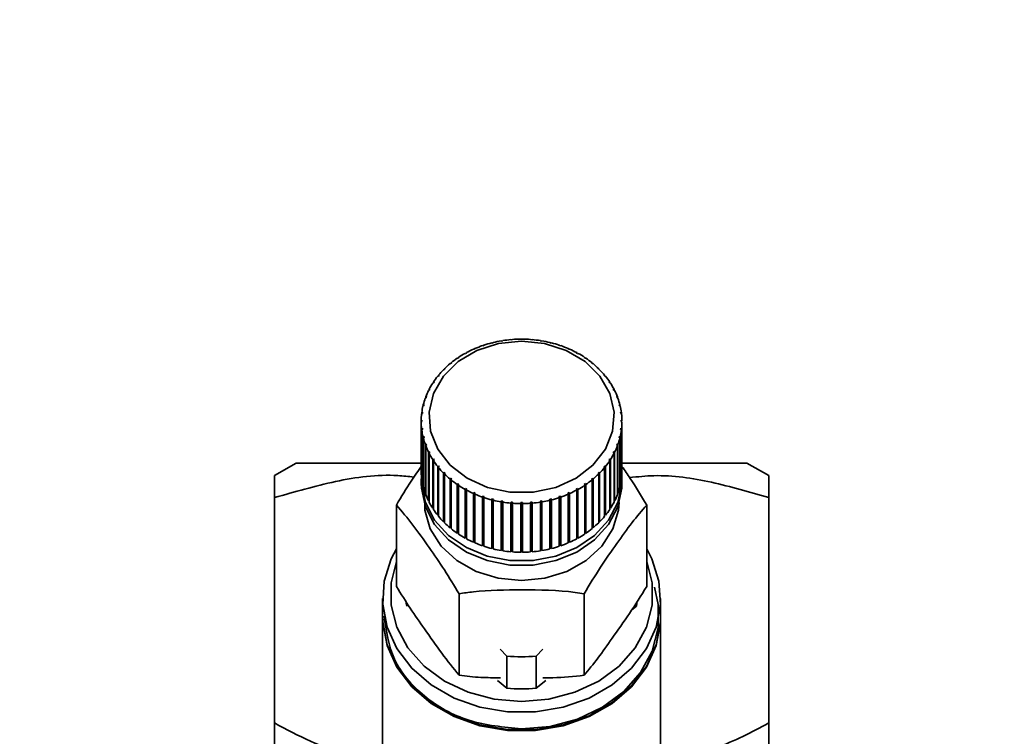
# Paper-space layout 'Blatt1' of a CAD drawing. Units: millimetres. Extents: x 0 to 6300, y 0 to 4455.
# Drawn here: x 1245 to 1308, y 3632 to 3678 of the extents above; entities that cross this region are included whole.
import ezdxf

# ---------------------------------------------------------------- set-up
doc = ezdxf.new("R2010")
doc.units = ezdxf.units.MM
doc.layers.add('1', color=7, linetype='Continuous')
doc.styles.add('SLDTEXTSTYLE0', font='TXT', dxfattribs={"width": 0.605})
doc.dimstyles.new('SLDDIMSTYLE0', dxfattribs={"dimtxt": 52.5, "dimasz": 37.5, "dimexe": 0, "dimexo": 0.0625, "dimgap": 13.125, "dimtad": 1, "dimdec": 1, "dimrnd": 1e-09, "dimzin": 4, "dimdsep": 46, "dimtxsty": 'SLDTEXTSTYLE0', "dimsah": 1, "dimcen": 0.09, "dimadec": 0, "dimazin": 1, "dimtfac": 1, "dimtdec": 1, "dimtofl": 0, "dimtmove": 0, "dimatfit": 3, "dimfxl": 1, "dimfrac": 2, "dimtolj": 1, "dimtzin": 12, "dimarcsym": 0})

# ---------------------------------------------------------------- blocks, each defined once
blk = doc.blocks.new('_D')
at = {"layer": '1', "ltscale": 15}
for p, q in [((386.186, 3378.108), (386.186, 3813.485)), ((1970.186, 3196.608), (1970.186, 3813.485)), ((1970.186, 3798.485), (386.186, 3798.485))]:
    blk.add_line(p, q, dxfattribs=at)
for points in [[(386.186, 3798.485), (423.686, 3792.485), (423.686, 3804.485)], [(1970.186, 3798.485), (1932.686, 3804.485), (1932.686, 3792.485)]]:
    blk.add_solid(points, dxfattribs=at)
at = {"layer": '1', "ltscale": 15, "insert": (1039.826, 3866.161), "char_height": 52.5, "attachment_point": 1, "style": 'SLDTEXTSTYLE0'}
blk.add_mtext('ca. 1600', dxfattribs=at)

psp = doc.layouts.new('Blatt1')

# ---------------------------------------------------------------- linework, layer by layer
at = {"color": 7, "linetype": 'Continuous', "lineweight": 35, "ltscale": 15}
for p, q in [((1274.671, 3657.204), (1274.652, 3657.213)), ((1274.764, 3657.235), (1274.671, 3657.204)), ((1274.745, 3657.244), (1274.764, 3657.235)), ((1274.745, 3657.229), (1274.745, 3657.244)), ((1275.266, 3657.382), (1275.251, 3657.393)), ((1275.361, 3657.406), (1275.266, 3657.382)), ((1275.347, 3657.416), (1275.361, 3657.406)), ((1275.347, 3657.402), (1275.347, 3657.416)), ((1275.878, 3657.512), (1275.869, 3657.523)), ((1275.976, 3657.528), (1275.878, 3657.512)), ((1275.967, 3657.539), (1275.976, 3657.528)), ((1275.967, 3657.526), (1275.967, 3657.539)), ((1276.504, 3657.592), (1276.499, 3657.604)), ((1276.603, 3657.6), (1276.504, 3657.592)), ((1276.598, 3657.612), (1276.603, 3657.6)), ((1276.598, 3657.6), (1276.598, 3657.612)), ((1277.136, 3657.622), (1277.136, 3657.634)), ((1277.236, 3657.634), (1277.236, 3657.622)), ((1277.768, 3657.6), (1277.773, 3657.612)), ((1277.868, 3657.592), (1277.768, 3657.6)), ((1277.773, 3657.612), (1277.773, 3657.6)), ((1277.873, 3657.604), (1277.868, 3657.592)), ((1278.395, 3657.528), (1278.405, 3657.539)), ((1278.493, 3657.512), (1278.395, 3657.528)), ((1278.405, 3657.539), (1278.405, 3657.526)), ((1278.503, 3657.523), (1278.493, 3657.512)), ((1279.01, 3657.406), (1279.025, 3657.416)), ((1279.106, 3657.382), (1279.01, 3657.406)), ((1279.025, 3657.416), (1279.025, 3657.402)), ((1279.12, 3657.393), (1279.106, 3657.382)), ((1279.608, 3657.235), (1279.627, 3657.244)), ((1279.7, 3657.204), (1279.608, 3657.235)), ((1279.627, 3657.244), (1279.627, 3657.229)), ((1279.719, 3657.213), (1279.7, 3657.204)), ((1273.561, 3656.708), (1273.533, 3656.714)), ((1273.644, 3656.754), (1273.561, 3656.708)), ((1273.616, 3656.759), (1273.644, 3656.754)), ((1273.616, 3656.739), (1273.616, 3656.759)), ((1274.101, 3656.978), (1274.078, 3656.986)), ((1274.189, 3657.017), (1274.101, 3656.978)), ((1274.166, 3657.024), (1274.189, 3657.017)), ((1274.166, 3657.007), (1274.166, 3657.024)), ((1280.182, 3657.017), (1280.206, 3657.024)), ((1280.27, 3656.978), (1280.182, 3657.017)), ((1280.206, 3657.024), (1280.206, 3657.007)), ((1280.294, 3656.986), (1280.27, 3656.978)), ((1280.728, 3656.754), (1280.755, 3656.759)), ((1280.811, 3656.708), (1280.728, 3656.754)), ((1280.755, 3656.759), (1280.755, 3656.739)), ((1280.838, 3656.714), (1280.811, 3656.708)), ((1272.59, 3656.045), (1272.554, 3656.045)), ((1272.66, 3656.103), (1272.59, 3656.045)), ((1272.625, 3656.103), (1272.66, 3656.103)), ((1272.625, 3656.074), (1272.625, 3656.103)), ((1273.055, 3656.396), (1273.024, 3656.399)), ((1273.133, 3656.448), (1273.055, 3656.396)), ((1273.101, 3656.451), (1273.133, 3656.448)), ((1273.101, 3656.427), (1273.101, 3656.451)), ((1281.239, 3656.448), (1281.271, 3656.451)), ((1281.316, 3656.396), (1281.239, 3656.448)), ((1281.271, 3656.451), (1281.271, 3656.427)), ((1281.348, 3656.399), (1281.316, 3656.396)), ((1281.711, 3656.103), (1281.746, 3656.103)), ((1281.782, 3656.045), (1281.711, 3656.103)), ((1281.746, 3656.103), (1281.746, 3656.074)), ((1281.817, 3656.045), (1281.782, 3656.045)), ((1271.851, 3655.307), (1271.795, 3655.239)), ((1271.809, 3655.302), (1271.851, 3655.307)), ((1271.809, 3655.257), (1271.809, 3655.302)), ((1272.168, 3655.658), (1272.13, 3655.655)), ((1272.232, 3655.722), (1272.168, 3655.658)), ((1272.193, 3655.719), (1272.232, 3655.722)), ((1272.193, 3655.683), (1272.193, 3655.719)), ((1282.14, 3655.722), (1282.178, 3655.719)), ((1282.203, 3655.658), (1282.14, 3655.722)), ((1282.178, 3655.719), (1282.178, 3655.683)), ((1282.242, 3655.655), (1282.203, 3655.658)), ((1282.521, 3655.307), (1282.562, 3655.302)), ((1282.577, 3655.239), (1282.521, 3655.307)), ((1282.562, 3655.302), (1282.562, 3655.257)), ((1271.474, 3654.793), (1271.43, 3654.783)), ((1271.521, 3654.865), (1271.474, 3654.793)), ((1271.477, 3654.855), (1271.521, 3654.865)), ((1271.477, 3654.797), (1271.477, 3654.855)), ((1271.795, 3655.239), (1271.754, 3655.233)), ((1282.618, 3655.233), (1282.577, 3655.239)), ((1282.851, 3654.865), (1282.895, 3654.855)), ((1282.898, 3654.793), (1282.851, 3654.865)), ((1282.895, 3654.855), (1282.895, 3654.797)), ((1282.942, 3654.783), (1282.898, 3654.793)), ((1271.208, 3654.322), (1271.162, 3654.309)), ((1271.2, 3654.385), (1271.246, 3654.398)), ((1271.2, 3654.32), (1271.2, 3654.385)), ((1271.246, 3654.398), (1271.208, 3654.322)), ((1283.126, 3654.398), (1283.172, 3654.385)), ((1283.164, 3654.322), (1283.126, 3654.398)), ((1283.21, 3654.309), (1283.164, 3654.322)), ((1283.172, 3654.385), (1283.172, 3654.32)), ((1270.821, 3653.388), (1270.869, 3653.409)), ((1270.821, 3653.316), (1270.821, 3653.388)), ((1270.869, 3653.409), (1270.85, 3653.329)), ((1270.999, 3653.833), (1270.951, 3653.816)), ((1270.98, 3653.894), (1271.028, 3653.911)), ((1270.98, 3653.826), (1270.98, 3653.894)), ((1271.028, 3653.911), (1270.999, 3653.833)), ((1283.344, 3653.911), (1283.391, 3653.894)), ((1283.373, 3653.833), (1283.344, 3653.911)), ((1283.42, 3653.816), (1283.373, 3653.833)), ((1283.391, 3653.894), (1283.391, 3653.826)), ((1283.502, 3653.409), (1283.551, 3653.388)), ((1283.522, 3653.329), (1283.502, 3653.409)), ((1283.551, 3653.388), (1283.551, 3653.316)), ((1270.762, 3652.815), (1270.712, 3652.791)), ((1270.722, 3652.872), (1270.772, 3652.897)), ((1270.722, 3652.795), (1270.722, 3652.872)), ((1270.772, 3652.897), (1270.762, 3652.815)), ((1270.85, 3653.329), (1270.801, 3653.308)), ((1283.57, 3653.308), (1283.522, 3653.329)), ((1283.6, 3652.897), (1283.649, 3652.872)), ((1283.61, 3652.815), (1283.6, 3652.897)), ((1283.659, 3652.791), (1283.61, 3652.815)), ((1283.649, 3652.872), (1283.649, 3652.795)), ((1270.686, 3652.35), (1270.736, 3652.379)), ((1270.686, 3652.268), (1270.686, 3652.35)), ((1270.736, 3652.297), (1270.686, 3652.268)), ((1270.686, 3652.268), (1270.686, 3649.114)), ((1283.636, 3652.379), (1283.686, 3652.35)), ((1283.686, 3652.268), (1283.636, 3652.297)), ((1283.686, 3649.114), (1283.686, 3652.268)), ((1270.712, 3651.828), (1270.762, 3651.861)), ((1270.712, 3648.674), (1270.712, 3651.828)), ((1270.772, 3651.779), (1270.722, 3651.747)), ((1270.722, 3651.747), (1270.722, 3648.592)), ((1270.762, 3651.861), (1270.772, 3651.779)), ((1270.762, 3651.773), (1270.762, 3651.861)), ((1283.6, 3651.779), (1283.61, 3651.861)), ((1283.649, 3651.747), (1283.6, 3651.779)), ((1283.61, 3651.861), (1283.659, 3651.828)), ((1283.61, 3651.773), (1283.61, 3651.861)), ((1283.649, 3648.592), (1283.649, 3651.747)), ((1283.659, 3651.828), (1283.659, 3648.674)), ((1270.801, 3651.311), (1270.85, 3651.347)), ((1270.801, 3648.156), (1270.801, 3651.311)), ((1270.869, 3651.267), (1270.821, 3651.231)), ((1270.821, 3651.231), (1270.821, 3648.076)), ((1270.85, 3651.347), (1270.869, 3651.267)), ((1270.85, 3651.252), (1270.85, 3651.347)), ((1270.951, 3650.803), (1270.999, 3650.843)), ((1270.999, 3650.843), (1271.028, 3650.765)), ((1270.999, 3650.74), (1270.999, 3650.843)), ((1283.344, 3650.765), (1283.373, 3650.843)), ((1283.373, 3650.843), (1283.42, 3650.803)), ((1283.373, 3650.74), (1283.373, 3650.843)), ((1283.502, 3651.267), (1283.522, 3651.347)), ((1283.551, 3651.231), (1283.502, 3651.267)), ((1283.522, 3651.347), (1283.57, 3651.311)), ((1283.522, 3651.252), (1283.522, 3651.347)), ((1283.551, 3648.076), (1283.551, 3651.231)), ((1283.57, 3651.311), (1283.57, 3648.156)), ((1270.951, 3647.648), (1270.951, 3650.803)), ((1271.028, 3650.765), (1270.98, 3650.725)), ((1270.98, 3650.725), (1270.98, 3647.57)), ((1271.162, 3650.31), (1271.208, 3650.354)), ((1271.162, 3647.155), (1271.162, 3650.31)), ((1271.246, 3650.278), (1271.2, 3650.234)), ((1271.2, 3650.234), (1271.2, 3647.079)), ((1271.208, 3650.354), (1271.246, 3650.278)), ((1271.208, 3650.242), (1271.208, 3650.354)), ((1283.126, 3650.278), (1283.164, 3650.354)), ((1283.172, 3650.234), (1283.126, 3650.278)), ((1283.164, 3650.354), (1283.21, 3650.31)), ((1283.164, 3650.242), (1283.164, 3650.354)), ((1283.172, 3647.079), (1283.172, 3650.234)), ((1283.21, 3650.31), (1283.21, 3647.155)), ((1283.391, 3650.725), (1283.344, 3650.765)), ((1283.391, 3647.57), (1283.391, 3650.725)), ((1283.42, 3650.803), (1283.42, 3647.648)), ((1262.597, 3649.612), (1261.186, 3648.797)), ((1271.43, 3649.836), (1271.474, 3649.883)), ((1271.43, 3646.681), (1271.43, 3649.836)), ((1271.474, 3649.883), (1271.521, 3649.811)), ((1271.474, 3646.7), (1271.474, 3649.883)), ((1271.521, 3649.811), (1271.477, 3649.763)), ((1271.477, 3649.763), (1271.477, 3646.609)), ((1282.851, 3649.811), (1282.898, 3649.883)), ((1282.895, 3649.763), (1282.851, 3649.811)), ((1282.895, 3646.609), (1282.895, 3649.763)), ((1282.898, 3649.883), (1282.942, 3649.836)), ((1282.898, 3646.7), (1282.898, 3649.883)), ((1282.942, 3649.836), (1282.942, 3646.681)), ((1293.186, 3648.797), (1291.774, 3649.612)), ((1271.754, 3649.385), (1271.795, 3649.437)), ((1271.754, 3646.231), (1271.754, 3649.385)), ((1271.795, 3649.437), (1271.851, 3649.369)), ((1271.795, 3646.253), (1271.795, 3649.437)), ((1271.851, 3649.369), (1271.809, 3649.317)), ((1271.809, 3649.317), (1271.809, 3646.163)), ((1272.13, 3648.963), (1272.168, 3649.018)), ((1272.13, 3645.809), (1272.13, 3648.963)), ((1272.168, 3649.018), (1272.232, 3648.955)), ((1272.168, 3645.835), (1272.168, 3649.018)), ((1272.232, 3648.955), (1272.193, 3648.9)), ((1282.14, 3648.955), (1282.203, 3649.018)), ((1282.178, 3648.9), (1282.14, 3648.955)), ((1282.203, 3649.018), (1282.242, 3648.963)), ((1282.203, 3645.835), (1282.203, 3649.018)), ((1282.242, 3648.963), (1282.242, 3645.809)), ((1282.521, 3649.369), (1282.577, 3649.437)), ((1282.562, 3649.317), (1282.521, 3649.369)), ((1282.562, 3646.163), (1282.562, 3649.317)), ((1282.577, 3649.437), (1282.618, 3649.385)), ((1282.577, 3646.253), (1282.577, 3649.437)), ((1282.618, 3649.385), (1282.618, 3646.231)), ((1270.686, 3648.581), (1270.686, 3648.294)), ((1270.722, 3648.674), (1270.712, 3648.674)), ((1272.193, 3648.9), (1272.193, 3645.745)), ((1272.554, 3648.574), (1272.59, 3648.631)), ((1272.554, 3645.419), (1272.554, 3648.574)), ((1272.59, 3648.631), (1272.66, 3648.573)), ((1272.59, 3645.448), (1272.59, 3648.631)), ((1272.66, 3648.573), (1272.625, 3648.516)), ((1272.625, 3648.516), (1272.625, 3645.361)), ((1281.711, 3648.573), (1281.782, 3648.631)), ((1281.746, 3648.516), (1281.711, 3648.573)), ((1281.746, 3645.361), (1281.746, 3648.516)), ((1281.782, 3648.631), (1281.817, 3648.574)), ((1281.782, 3645.448), (1281.782, 3648.631)), ((1281.817, 3648.574), (1281.817, 3645.419)), ((1282.178, 3645.745), (1282.178, 3648.9)), ((1283.659, 3648.674), (1283.649, 3648.674)), ((1283.686, 3648.294), (1283.686, 3648.581)), ((1270.821, 3648.159), (1270.801, 3648.156)), ((1270.98, 3647.656), (1270.951, 3647.648)), ((1273.024, 3648.22), (1273.055, 3648.28)), ((1273.024, 3645.065), (1273.024, 3648.22)), ((1273.055, 3648.28), (1273.133, 3648.228)), ((1273.055, 3645.097), (1273.055, 3648.28)), ((1273.133, 3648.228), (1273.101, 3648.168)), ((1273.101, 3648.168), (1273.101, 3645.013)), ((1273.533, 3647.905), (1273.561, 3647.968)), ((1273.533, 3644.751), (1273.533, 3647.905)), ((1273.561, 3647.968), (1273.644, 3647.922)), ((1273.561, 3644.784), (1273.561, 3647.968)), ((1273.644, 3647.922), (1273.616, 3647.86)), ((1273.616, 3647.86), (1273.616, 3644.705)), ((1274.078, 3647.633), (1274.101, 3647.698)), ((1274.101, 3647.698), (1274.189, 3647.659)), ((1274.101, 3644.514), (1274.101, 3647.698)), ((1274.189, 3647.659), (1274.166, 3647.594)), ((1280.182, 3647.659), (1280.27, 3647.698)), ((1280.206, 3647.594), (1280.182, 3647.659)), ((1280.27, 3647.698), (1280.294, 3647.633)), ((1280.27, 3644.514), (1280.27, 3647.698)), ((1280.728, 3647.922), (1280.811, 3647.968)), ((1280.755, 3647.86), (1280.728, 3647.922)), ((1280.755, 3644.705), (1280.755, 3647.86)), ((1280.811, 3647.968), (1280.838, 3647.905)), ((1280.811, 3644.784), (1280.811, 3647.968)), ((1280.838, 3647.905), (1280.838, 3644.751)), ((1281.239, 3648.228), (1281.316, 3648.28)), ((1281.271, 3648.168), (1281.239, 3648.228)), ((1281.271, 3645.013), (1281.271, 3648.168)), ((1281.316, 3648.28), (1281.348, 3648.22)), ((1281.316, 3645.097), (1281.316, 3648.28)), ((1281.348, 3648.22), (1281.348, 3645.065)), ((1283.42, 3647.648), (1283.391, 3647.656)), ((1283.57, 3648.156), (1283.551, 3648.159)), ((1261.186, 3632.779), (1261.186, 3647.368)), ((1271.2, 3647.168), (1271.162, 3647.155)), ((1274.078, 3644.478), (1274.078, 3647.633)), ((1274.166, 3647.594), (1274.166, 3644.44)), ((1274.652, 3647.406), (1274.671, 3647.472)), ((1274.652, 3644.251), (1274.652, 3647.406)), ((1274.671, 3647.472), (1274.764, 3647.441)), ((1274.671, 3644.289), (1274.671, 3647.472)), ((1274.764, 3647.441), (1274.745, 3647.375)), ((1274.745, 3647.375), (1274.745, 3644.22)), ((1275.251, 3647.226), (1275.266, 3647.294)), ((1275.251, 3644.072), (1275.251, 3647.226)), ((1275.266, 3647.294), (1275.361, 3647.27)), ((1275.266, 3644.111), (1275.266, 3647.294)), ((1275.361, 3647.27), (1275.347, 3647.202)), ((1275.347, 3647.202), (1275.347, 3644.048)), ((1275.869, 3647.095), (1275.878, 3647.164)), ((1275.869, 3643.941), (1275.869, 3647.095)), ((1275.878, 3647.164), (1275.976, 3647.148)), ((1275.878, 3643.981), (1275.878, 3647.164)), ((1275.976, 3647.148), (1275.967, 3647.079)), ((1275.967, 3647.079), (1275.967, 3643.925)), ((1276.499, 3647.015), (1276.504, 3647.084)), ((1276.499, 3643.86), (1276.499, 3647.015)), ((1276.504, 3647.084), (1276.603, 3647.076)), ((1276.504, 3643.901), (1276.504, 3647.084)), ((1276.603, 3647.076), (1276.598, 3647.007)), ((1277.136, 3646.985), (1277.136, 3647.054)), ((1277.236, 3647.054), (1277.236, 3646.985)), ((1277.768, 3647.076), (1277.868, 3647.084)), ((1277.773, 3647.007), (1277.768, 3647.076)), ((1277.868, 3647.084), (1277.873, 3647.015)), ((1277.868, 3643.901), (1277.868, 3647.084)), ((1277.873, 3647.015), (1277.873, 3643.86)), ((1278.395, 3647.148), (1278.493, 3647.164)), ((1278.405, 3647.079), (1278.395, 3647.148)), ((1278.405, 3643.925), (1278.405, 3647.079)), ((1278.493, 3647.164), (1278.503, 3647.095)), ((1278.493, 3643.981), (1278.493, 3647.164)), ((1278.503, 3647.095), (1278.503, 3643.941)), ((1279.01, 3647.27), (1279.106, 3647.294)), ((1279.025, 3647.202), (1279.01, 3647.27)), ((1279.025, 3644.048), (1279.025, 3647.202)), ((1279.106, 3647.294), (1279.12, 3647.226)), ((1279.106, 3644.111), (1279.106, 3647.294)), ((1279.12, 3647.226), (1279.12, 3644.072)), ((1279.608, 3647.441), (1279.7, 3647.472)), ((1279.627, 3647.375), (1279.608, 3647.441)), ((1279.627, 3644.22), (1279.627, 3647.375)), ((1279.7, 3647.472), (1279.719, 3647.406)), ((1279.7, 3644.289), (1279.7, 3647.472)), ((1279.719, 3647.406), (1279.719, 3644.251)), ((1280.206, 3644.44), (1280.206, 3647.594)), ((1280.294, 3647.633), (1280.294, 3644.478)), ((1283.21, 3647.155), (1283.172, 3647.168)), ((1293.186, 3647.368), (1293.186, 3632.779)), ((1269.086, 3641.613), (1269.086, 3646.893)), ((1271.474, 3646.7), (1271.43, 3646.681)), ((1271.477, 3646.695), (1271.474, 3646.7)), ((1276.598, 3647.007), (1276.598, 3643.852)), ((1277.136, 3643.83), (1277.136, 3646.985)), ((1277.236, 3646.985), (1277.236, 3643.83)), ((1277.773, 3643.852), (1277.773, 3647.007)), ((1282.898, 3646.7), (1282.895, 3646.695)), ((1282.942, 3646.681), (1282.898, 3646.7)), ((1285.286, 3641.613), (1285.286, 3646.893)), ((1271.795, 3646.253), (1271.754, 3646.231)), ((1271.809, 3646.236), (1271.795, 3646.253)), ((1272.168, 3645.835), (1272.13, 3645.809)), ((1272.193, 3645.81), (1272.168, 3645.835)), ((1282.203, 3645.835), (1282.178, 3645.81)), ((1282.242, 3645.809), (1282.203, 3645.835)), ((1282.577, 3646.253), (1282.562, 3646.236)), ((1282.618, 3646.231), (1282.577, 3646.253)), ((1272.59, 3645.448), (1272.554, 3645.419)), ((1272.625, 3645.419), (1272.59, 3645.448)), ((1281.782, 3645.448), (1281.746, 3645.419)), ((1281.817, 3645.419), (1281.782, 3645.448)), ((1273.055, 3645.097), (1273.024, 3645.065)), ((1273.101, 3645.066), (1273.055, 3645.097)), ((1273.561, 3644.784), (1273.533, 3644.751)), ((1273.616, 3644.754), (1273.561, 3644.784)), ((1274.101, 3644.514), (1274.078, 3644.478)), ((1274.166, 3644.486), (1274.101, 3644.514)), ((1280.27, 3644.514), (1280.206, 3644.486)), ((1280.294, 3644.478), (1280.27, 3644.514)), ((1280.811, 3644.784), (1280.755, 3644.754)), ((1280.838, 3644.751), (1280.811, 3644.784)), ((1281.316, 3645.097), (1281.271, 3645.066)), ((1281.348, 3645.065), (1281.316, 3645.097)), ((1274.671, 3644.289), (1274.652, 3644.251)), ((1274.745, 3644.264), (1274.671, 3644.289)), ((1275.266, 3644.111), (1275.251, 3644.072)), ((1275.347, 3644.09), (1275.266, 3644.111)), ((1275.878, 3643.981), (1275.869, 3643.941)), ((1275.967, 3643.966), (1275.878, 3643.981)), ((1276.504, 3643.901), (1276.499, 3643.86)), ((1276.598, 3643.893), (1276.504, 3643.901)), ((1277.236, 3643.871), (1277.136, 3643.871)), ((1277.868, 3643.901), (1277.773, 3643.893)), ((1277.873, 3643.86), (1277.868, 3643.901)), ((1278.493, 3643.981), (1278.405, 3643.966)), ((1278.503, 3643.941), (1278.493, 3643.981)), ((1279.106, 3644.111), (1279.025, 3644.09)), ((1279.12, 3644.072), (1279.106, 3644.111)), ((1279.7, 3644.289), (1279.627, 3644.264)), ((1279.719, 3644.251), (1279.7, 3644.289)), ((1268.186, 3640.838), (1268.186, 3639.691)), ((1273.136, 3635.867), (1273.136, 3641.147)), ((1281.236, 3635.867), (1281.236, 3641.147)), ((1286.186, 3639.691), (1286.186, 3640.838)), ((1269.746, 3640.564), (1269.746, 3640.346)), ((1284.309, 3640.086), (1284.625, 3640.346)), ((1284.625, 3640.346), (1284.625, 3640.581)), ((1268.186, 3639.633), (1268.186, 3625.19)), ((1286.186, 3625.19), (1286.186, 3639.633)), ((1276.235, 3637.115), (1275.8, 3637.554)), ((1278.571, 3637.554), (1278.137, 3637.115)), ((1276.235, 3637.115), (1276.235, 3635.031)), ((1278.137, 3637.115), (1278.137, 3635.031)), ((1275.618, 3635.536), (1276.235, 3635.031)), ((1278.137, 3635.031), (1278.754, 3635.536))]:
    psp.add_line(p, q, dxfattribs=at)
at = {"color": 7, "linetype": 'Continuous', "lineweight": 35, "ltscale": 15, "flags": 128}
for points in [[(1277.186, 3657.511), (1278.678, 3657.357), (1280.076, 3656.903), (1281.293, 3656.179), (1282.252, 3655.23), (1282.892, 3654.115), (1283.174, 3652.905), (1283.08, 3651.675), (1282.615, 3650.504), (1281.809, 3649.463), (1280.712, 3648.62), (1279.395, 3648.026), (1277.938, 3647.72), (1276.434, 3647.72), (1274.977, 3648.026), (1273.659, 3648.62), (1272.563, 3649.463), (1271.757, 3650.504), (1271.292, 3651.675), (1271.198, 3652.905), (1271.479, 3654.115), (1272.12, 3655.23), (1273.078, 3656.179), (1274.295, 3656.903), (1275.694, 3657.357), (1277.186, 3657.511)], [(1283.686, 3648.294), (1283.675, 3647.985), (1283.413, 3646.767), (1282.815, 3645.632), (1281.914, 3644.641), (1280.758, 3643.846), (1279.409, 3643.291), (1277.94, 3643.006), (1276.431, 3643.006), (1274.963, 3643.291), (1273.614, 3643.846), (1272.458, 3644.641), (1271.557, 3645.632), (1270.959, 3646.767), (1270.697, 3647.985), (1270.686, 3648.294)], [(1283.676, 3648.868), (1283.675, 3648.272), (1283.413, 3647.054), (1282.815, 3645.919), (1281.914, 3644.927), (1280.758, 3644.133), (1279.409, 3643.578), (1277.94, 3643.293), (1276.431, 3643.293), (1274.963, 3643.578), (1273.614, 3644.133), (1272.458, 3644.927), (1271.557, 3645.919), (1270.959, 3647.054), (1270.697, 3648.272), (1270.695, 3648.868)], [(1283.506, 3647.051), (1283.462, 3646.556), (1283.097, 3645.344), (1282.389, 3644.238), (1281.378, 3643.304), (1280.124, 3642.594), (1278.699, 3642.152), (1277.186, 3642.001), (1275.673, 3642.152), (1274.248, 3642.594), (1272.993, 3643.304), (1271.983, 3644.238), (1271.274, 3645.344), (1270.91, 3646.556), (1270.906, 3647.78)], [(1285.286, 3644.051), (1285.626, 3643.398), (1286.082, 3641.954), (1286.174, 3640.465), (1285.898, 3638.99), (1285.266, 3637.591), (1284.303, 3636.325), (1283.048, 3635.244), (1281.553, 3634.392), (1279.88, 3633.804), (1278.096, 3633.503), (1276.275, 3633.503), (1274.492, 3633.804), (1272.818, 3634.392), (1271.323, 3635.244), (1270.069, 3636.325), (1269.106, 3637.591), (1268.473, 3638.99), (1268.197, 3640.465), (1268.29, 3641.954), (1268.746, 3643.398), (1269.086, 3644.051)], [(1277.186, 3634.162), (1275.419, 3634.314), (1273.729, 3634.764), (1272.19, 3635.492), (1270.869, 3636.466), (1269.825, 3637.643), (1269.102, 3638.973), (1268.732, 3640.397), (1268.732, 3641.853), (1269.086, 3643.236)], [(1285.286, 3643.236), (1285.639, 3641.853), (1285.639, 3640.397), (1285.27, 3638.973), (1284.547, 3637.643), (1283.503, 3636.466), (1282.182, 3635.492), (1280.643, 3634.764), (1278.953, 3634.314), (1277.186, 3634.162)], [(1285.787, 3641.564), (1286.037, 3640.453), (1286.037, 3638.929), (1285.65, 3637.438), (1284.893, 3636.046), (1283.8, 3634.812), (1282.417, 3633.793), (1280.806, 3633.031), (1279.036, 3632.56), (1277.186, 3632.4)], [(1269.717, 3640.563), (1269.72, 3640.54), (1269.746, 3640.346)], [(1284.625, 3640.346), (1284.652, 3640.54), (1284.656, 3640.581)], [(1268.186, 3639.691), (1268.197, 3639.317), (1268.473, 3637.843), (1269.106, 3636.444), (1270.069, 3635.178), (1271.323, 3634.097), (1272.818, 3633.245), (1274.492, 3632.656), (1276.275, 3632.356), (1278.096, 3632.356), (1279.88, 3632.656), (1281.553, 3633.245), (1283.048, 3634.097), (1284.303, 3635.178), (1285.266, 3636.444), (1285.898, 3637.843), (1286.174, 3639.317), (1286.186, 3639.691)], [(1286.186, 3639.633), (1286.174, 3639.26), (1285.898, 3637.785), (1285.266, 3636.387), (1284.303, 3635.121), (1283.048, 3634.04), (1281.553, 3633.187), (1279.88, 3632.599), (1278.096, 3632.299), (1276.275, 3632.299), (1274.492, 3632.599), (1272.818, 3633.187), (1271.323, 3634.04), (1270.069, 3635.121), (1269.106, 3636.387), (1268.473, 3637.785), (1268.197, 3639.26), (1268.186, 3639.633)]]:
    psp.add_lwpolyline(points, dxfattribs=at)
at = {"color": 7, "linetype": 'Continuous', "lineweight": 35, "ltscale": 225}
for centre, radius, start, end in [((1277.019, 3650.382), 7.229, 109.1106, 113.24514), ((1277.104, 3650.132), 7.494, 104.3174, 108.35403), ((1277.155, 3649.928), 7.704, 99.61396, 103.57685), ((1277.179, 3649.784), 7.85, 94.97121, 98.88486), ((1277.186, 3649.71), 7.924, 90.35997, 94.24898), ((1277.186, 3649.71), 7.924, 85.75102, 89.64003), ((1277.192, 3649.784), 7.85, 81.11514, 85.02879), ((1277.216, 3649.928), 7.704, 76.42315, 80.38604), ((1277.267, 3650.132), 7.494, 71.64597, 75.6826), ((1277.353, 3650.382), 7.229, 66.75486, 70.8894), ((1276.734, 3650.958), 6.586, 119.07999, 123.47942), ((1276.896, 3650.663), 6.922, 114.02219, 118.27812), ((1277.476, 3650.663), 6.922, 61.72188, 65.97781), ((1277.637, 3650.958), 6.586, 56.52058, 60.92001), ((1276.317, 3651.52), 5.885, 129.73599, 134.47825), ((1276.539, 3651.248), 6.236, 124.31015, 128.87291), ((1277.833, 3651.248), 6.236, 51.12709, 55.68985), ((1278.055, 3651.52), 5.885, 45.52175, 50.26401), ((1276.078, 3651.758), 5.548, 135.3764, 140.30896), ((1278.293, 3651.758), 5.548, 39.69104, 44.6236), ((1275.607, 3652.106), 4.961, 147.34147, 152.65569), ((1275.837, 3651.955), 5.237, 141.24374, 146.37008), ((1278.534, 3651.955), 5.237, 33.62992, 38.75626), ((1278.765, 3652.106), 4.961, 27.34431, 32.65853), ((1275.402, 3652.21), 4.731, 153.6617, 159.14687), ((1278.97, 3652.21), 4.731, 20.85313, 26.3383), ((1275.235, 3652.272), 4.553, 160.18329, 165.81069), ((1279.137, 3652.272), 4.553, 14.18931, 19.81671), ((1275.056, 3652.309), 4.37, 173.67625, 179.45959), ((1275.117, 3652.301), 4.432, 166.87097, 172.6007), ((1279.254, 3652.301), 4.432, 7.3993, 13.12903), ((1279.315, 3652.309), 4.37, 0.54041, 6.32375), ((1275.056, 3652.31), 4.37, 180.54041, 186.32375), ((1279.315, 3652.31), 4.37, 353.67625, 359.45959), ((1275.117, 3652.318), 4.432, 187.3993, 193.12903), ((1279.254, 3652.318), 4.432, 346.87097, 352.6007), ((1275.235, 3652.347), 4.553, 194.18931, 199.81671), ((1279.137, 3652.347), 4.553, 340.18329, 345.81069), ((1275.402, 3652.409), 4.731, 200.85313, 206.3383), ((1275.607, 3652.513), 4.961, 207.34431, 212.65853), ((1278.765, 3652.513), 4.961, 327.34147, 332.65569), ((1278.97, 3652.409), 4.731, 333.6617, 339.14687), ((1275.837, 3652.664), 5.237, 213.62992, 218.75626), ((1278.534, 3652.664), 5.237, 321.24374, 326.37008), ((1275.056, 3649.155), 4.37, 180.54041, 186.32375), ((1276.078, 3652.861), 5.548, 219.69104, 224.6236), ((1278.293, 3652.861), 5.548, 315.3764, 320.30896), ((1279.315, 3649.155), 4.37, 353.67625, 359.45959), ((1275.117, 3649.163), 4.432, 187.3993, 193.12903), ((1276.317, 3653.099), 5.885, 225.52175, 230.26401), ((1276.539, 3653.371), 6.236, 231.12709, 235.68985), ((1277.833, 3653.371), 6.236, 304.31015, 308.87291), ((1278.055, 3653.099), 5.885, 309.73599, 314.47825), ((1279.254, 3649.163), 4.432, 346.87097, 352.6007), ((1275.235, 3649.192), 4.553, 194.18931, 199.81671), ((1276.734, 3653.661), 6.586, 236.52058, 240.92001), ((1276.896, 3653.956), 6.922, 241.72188, 245.97781), ((1277.476, 3653.956), 6.922, 294.02219, 298.27812), ((1277.637, 3653.661), 6.586, 299.07999, 303.47942), ((1279.137, 3649.192), 4.553, 340.18329, 345.81069), ((1275.402, 3649.254), 4.731, 200.85313, 206.3383), ((1275.607, 3649.358), 4.961, 207.34431, 212.65853), ((1277.019, 3654.237), 7.229, 246.75486, 250.8894), ((1277.104, 3654.487), 7.494, 251.64597, 255.6826), ((1277.155, 3654.691), 7.704, 256.42315, 260.38604), ((1277.179, 3654.835), 7.85, 261.11514, 265.02879), ((1277.192, 3654.835), 7.85, 274.97121, 278.88486), ((1277.216, 3654.691), 7.704, 279.61396, 283.57685), ((1277.267, 3654.487), 7.494, 284.3174, 288.35403), ((1277.353, 3654.237), 7.229, 289.1106, 293.24514), ((1278.765, 3649.358), 4.961, 327.34147, 332.65569), ((1278.97, 3649.254), 4.731, 333.6617, 339.14687), ((1275.837, 3649.509), 5.237, 213.62992, 218.75626), ((1277.186, 3654.909), 7.924, 265.75102, 269.64003), ((1277.186, 3654.909), 7.924, 270.35997, 274.24898), ((1278.534, 3649.509), 5.237, 321.24374, 326.37008), ((1276.078, 3649.706), 5.548, 219.69104, 224.6236), ((1276.317, 3649.945), 5.885, 225.52175, 230.26401), ((1278.055, 3649.945), 5.885, 309.73599, 314.47825), ((1278.293, 3649.706), 5.548, 315.3764, 320.30896), ((1276.539, 3650.216), 6.236, 231.12709, 235.68985), ((1277.833, 3650.216), 6.236, 304.31015, 308.87291), ((1276.734, 3650.507), 6.586, 236.52058, 240.92001), ((1276.896, 3650.801), 6.922, 241.72188, 245.97781), ((1277.476, 3650.801), 6.922, 294.02219, 298.27812), ((1277.637, 3650.507), 6.586, 299.07999, 303.47942), ((1277.019, 3651.082), 7.229, 246.75486, 250.8894), ((1277.104, 3651.333), 7.494, 251.64597, 255.6826), ((1277.155, 3651.536), 7.704, 256.42315, 260.38604), ((1277.179, 3651.68), 7.85, 261.11514, 265.02879), ((1277.186, 3651.755), 7.924, 265.75102, 269.64003), ((1277.186, 3651.755), 7.924, 270.35997, 274.24898), ((1277.192, 3651.68), 7.85, 274.97121, 278.88486), ((1277.216, 3651.536), 7.704, 279.61396, 283.57685), ((1277.267, 3651.333), 7.494, 284.3174, 288.35403), ((1277.353, 3651.082), 7.229, 289.1106, 293.24514), ((1277.186, 3646.207), 9.142, 264.02975, 275.97025), ((1277.186, 3644.123), 9.142, 264.02975, 275.97025)]:
    psp.add_arc(centre, radius, start, end, dxfattribs=at)
at = {"color": 7, "linetype": 'Continuous', "lineweight": 35, "ltscale": 15}
for points in [[(1277.236, 3657.622), (1277.219, 3657.622), (1277.186, 3657.622), (1277.152, 3657.622), (1277.136, 3657.622)], [(1270.736, 3652.379), (1270.736, 3652.365), (1270.736, 3652.338), (1270.736, 3652.311), (1270.736, 3652.297)], [(1283.636, 3652.297), (1283.636, 3652.311), (1283.636, 3652.338), (1283.636, 3652.365), (1283.636, 3652.379)], [(1277.136, 3647.054), (1277.152, 3647.055), (1277.186, 3647.055), (1277.219, 3647.055), (1277.236, 3647.054)], [(1277.186, 3632.4), (1276.02, 3632.51), (1273.687, 3632.729), (1270.745, 3634.415), (1268.687, 3636.825), (1268.42, 3638.735), (1268.286, 3639.691)]]:
    psp.add_open_spline(points, degree=3, dxfattribs=at)
for points, knots in [([(1270.832, 3649.608), (1270.235, 3649.608), (1268.779, 3649.608), (1266.804, 3649.608), (1264.968, 3649.608), (1263.621, 3649.608), (1262.752, 3649.608), (1262.644, 3649.608), (1262.59, 3649.608)], [0, 0, 0, 0, 0.122146, 0.297716, 0.473287, 0.648858, 0.824429, 1, 1, 1, 1]), ([(1291.782, 3649.608), (1291.728, 3649.608), (1291.619, 3649.608), (1290.751, 3649.608), (1289.404, 3649.608), (1287.567, 3649.608), (1285.591, 3649.608), (1284.135, 3649.608), (1283.537, 3649.608)], [0, 0, 0, 0, 0.175537, 0.351074, 0.526611, 0.702148, 0.877685, 1, 1, 1, 1]), ([(1269.086, 3646.893), (1269.399, 3647.419), (1269.939, 3648.323), (1270.491, 3649.115), (1270.722, 3649.447)], [0, 0, 0, 0, 0.5813397, 1, 1, 1, 1]), ([(1283.686, 3649.391), (1283.866, 3649.134), (1284.406, 3648.364), (1284.934, 3647.481), (1285.286, 3646.893)], [0, 0, 0, 0, 0.334218, 1, 1, 1, 1]), ([(1261.186, 3647.368), (1262.495, 3647.748), (1265.111, 3648.508), (1268.175, 3648.927), (1269.865, 3648.738), (1270.213, 3648.699)], [0, 0, 0, 0, 0.443187, 0.885678, 1, 1, 1, 1]), ([(1261.186, 3648.797), (1261.186, 3648.767), (1261.185, 3648.704), (1261.186, 3648.212), (1261.186, 3647.657), (1261.186, 3647.368)], [0, 0, 0, 0, 0.309272, 0.640149, 1, 1, 1, 1]), ([(1284.182, 3648.669), (1284.706, 3648.723), (1286.474, 3648.902), (1289.52, 3648.444), (1291.956, 3647.729), (1293.186, 3647.368)], [0, 0, 0, 0, 0.17274, 0.58258, 1, 1, 1, 1]), ([(1293.186, 3647.368), (1293.186, 3647.795), (1293.186, 3648.595), (1293.186, 3648.733), (1293.186, 3648.797)], [0, 0, 0, 0, 0.532771, 1, 1, 1, 1]), ([(1273.136, 3641.147), (1272.822, 3641.671), (1272.186, 3642.731), (1271.181, 3644.168), (1270.137, 3645.652), (1269.438, 3646.478), (1269.086, 3646.893)], [0, 0, 0, 0, 0.235328, 0.476818, 0.736465, 1, 1, 1, 1]), ([(1285.286, 3646.893), (1284.972, 3646.526), (1284.336, 3645.783), (1283.331, 3644.367), (1282.287, 3642.889), (1281.588, 3641.731), (1281.236, 3641.147)], [0, 0, 0, 0, 0.235328, 0.476818, 0.736465, 1, 1, 1, 1]), ([(1269.086, 3641.613), (1269.381, 3641.133), (1269.978, 3640.159), (1270.961, 3638.797), (1272.02, 3637.248), (1272.763, 3636.329), (1273.136, 3635.867)], [0, 0, 0, 0, 0.220445, 0.446732, 0.722276, 1, 1, 1, 1]), ([(1281.236, 3641.147), (1281.044, 3641.177), (1279.731, 3641.383), (1277.304, 3641.4), (1274.765, 3641.386), (1273.444, 3641.192), (1273.136, 3641.147)], [0, 0, 0, 0, 0.072828, 0.499865, 0.883122, 1, 1, 1, 1]), ([(1281.236, 3635.867), (1281.531, 3636.224), (1282.128, 3636.946), (1283.111, 3638.371), (1284.17, 3639.827), (1284.913, 3641.016), (1285.286, 3641.613)], [0, 0, 0, 0, 0.220445, 0.446732, 0.722276, 1, 1, 1, 1]), ([(1273.136, 3635.867), (1273.605, 3635.812), (1274.488, 3635.709), (1275.389, 3635.706), (1275.81, 3635.704)], [0, 0, 0, 0, 0.531789, 1, 1, 1, 1]), ([(1278.561, 3635.706), (1278.778, 3635.706), (1279.677, 3635.703), (1280.563, 3635.797), (1281.236, 3635.867)], [0, 0, 0, 0, 0.241215, 1, 1, 1, 1]), ([(1268.186, 3630.381), (1267.385, 3630.492), (1265.796, 3630.712), (1263.45, 3631.571), (1261.959, 3632.367), (1261.186, 3632.779)], [0, 0, 0, 0, 0.328937, 0.652418, 1, 1, 1, 1]), ([(1261.186, 3632.779), (1261.186, 3632.428), (1261.186, 3631.747), (1261.186, 3630.978), (1261.186, 3630.441), (1261.186, 3630.37), (1261.186, 3630.335)], [0, 0, 0, 0, 0.257198, 0.498772, 0.747625, 1, 1, 1, 1]), ([(1293.186, 3632.779), (1292.08, 3632.186), (1289.849, 3630.988), (1287.413, 3630.587), (1286.186, 3630.385)], [0, 0, 0, 0, 0.49592, 1, 1, 1, 1]), ([(1293.186, 3630.335), (1293.186, 3630.387), (1293.186, 3630.494), (1293.186, 3631.337), (1293.186, 3632.265), (1293.186, 3632.779)], [0, 0, 0, 0, 0.302059, 0.612793, 1, 1, 1, 1])]:
    psp.add_open_spline(points, degree=3, knots=knots, dxfattribs=at)

# ---------------------------------------------------------------- dimensions: what is measured, and where the dimension line sits
at = {"layer": '1', "ltscale": 15}
dim = psp.add_linear_dim(base=(386.186, 3798.485), p1=(1970.186, 3181.608), p2=(386.186, 3363.108), dimstyle='SLDDIMSTYLE0', dxfattribs=at)
dim.commit()
dim.dimension.update_dxf_attribs({"geometry": '_D', "text_midpoint": (1178.186, 3798.485), "dimtype": 160})

doc.saveas('drawing.dxf')
